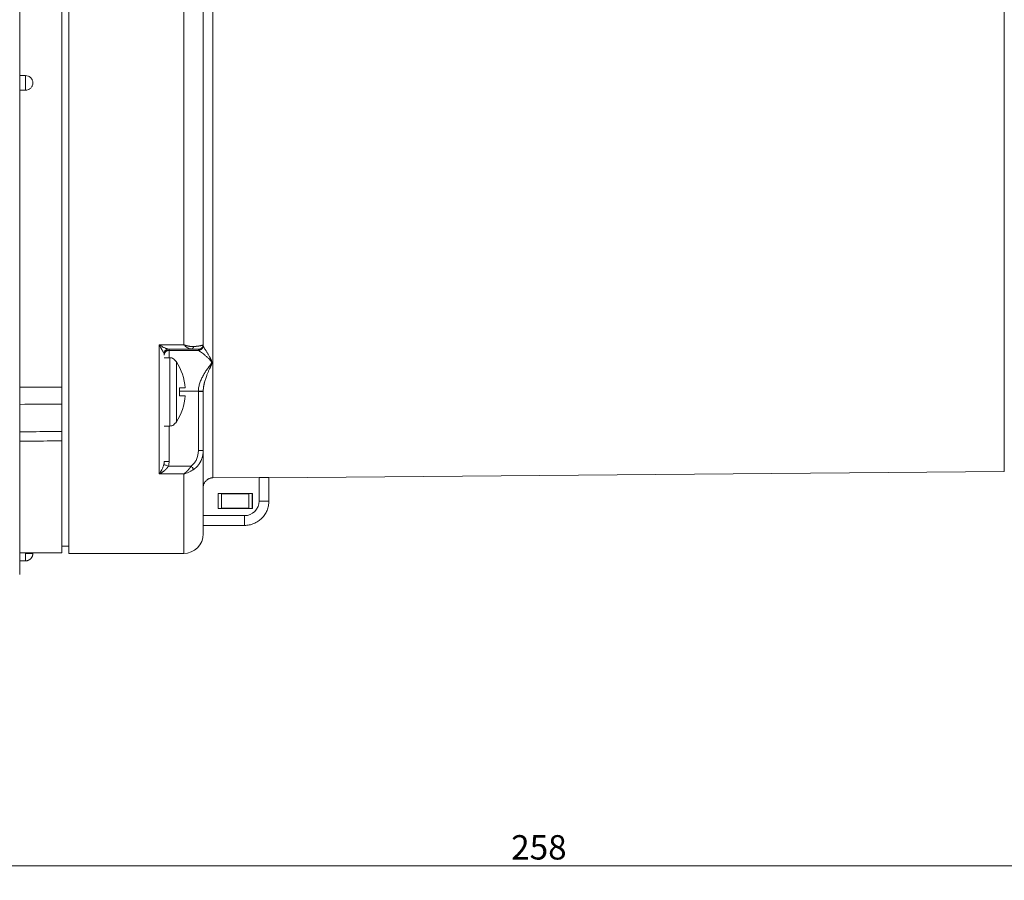
# Model space of a CAD drawing. Units: millimetres. Extents: x 0 to 594, y 0 to 420.
# Drawn here: x 156 to 257, y 244 to 332 of the extents above; entities that cross this region are included whole.
import ezdxf

# ---------------------------------------------------------------- set-up
doc = ezdxf.new("R2010")
doc.units = ezdxf.units.MM
doc.layers.add('1', color=7, linetype='Continuous', true_color=0xffffff)
doc.styles.add('Arial', font='Arial')
doc.dimstyles.get("Standard").update_dxf_attribs({"dimtxt": 0.18, "dimasz": 0.18, "dimexe": 0.18, "dimexo": 0.0625, "dimgap": 0.09, "dimtad": 0, "dimtih": 1, "dimtoh": 1, "dimdec": 4, "dimzin": 0, "dimdsep": 46, "dimtxsty": 'Standard', "dimcen": 0.09, "dimadec": 0, "dimazin": 0, "dimtfac": 1, "dimtdec": 4, "dimtofl": 0, "dimtmove": 0, "dimatfit": 3, "dimfxl": 0, "dimtolj": 1, "dimtzin": 0, "dimarcsym": 0})

# ---------------------------------------------------------------- blocks, each defined once
blk = doc.blocks.new('_U0')
at = {"layer": '1', "color": 18, "lineweight": 13}
for p, q in [((338.64, 303.37), (338.64, 243.82)), ((80.24, 290.24), (80.24, 243.82)), ((80.24, 245.32), (338.64, 245.32))]:
    blk.add_line(p, q, dxfattribs=at)
at = {"layer": '1', "color": 18, "lineweight": 18}
for points in [[(80.24, 245.32), (82.74, 245.81), (82.74, 244.84)], [(338.64, 245.32), (336.14, 244.84), (336.14, 245.81)]]:
    blk.add_solid(points, dxfattribs=at)
at = {"layer": '1', "color": 18, "linetype": 'Continuous', "lineweight": 13, "insert": (206.78, 245.95), "char_height": 2.5, "attachment_point": 7, "line_spacing_factor": 1.047437, "style": 'Arial'}
blk.add_mtext('\\fArial|b0|i0;\\W1.0000;258', dxfattribs=at)

msp = doc.modelspace()

# ---------------------------------------------------------------- linework, layer by layer
at = {"layer": '1', "color": 155, "linetype": 'Continuous', "lineweight": 18}
for p, q in [((156.443, 275.245), (156.443, 375.744)), ((161.487, 373.695), (161.487, 277.295)), ((160.737, 294.336), (160.737, 356.653)), ((175.237, 352.282), (175.237, 298.707)), ((157.037, 326.245), (156.443, 326.245)), ((156.443, 324.745), (157.037, 324.745)), ((175.236, 298.699), (175.237, 298.707)), ((175.237, 298.707), (175.237, 298.601)), ((171.237, 297.734), (171.237, 297.727)), ((171.817, 297.352), (171.237, 297.352)), ((172.237, 297.233), (172.237, 297.179)), ((172.804, 294.268), (173.391, 294.247)), ((175.237, 287.853), (175.237, 293.899)), ((160.737, 292.739), (160.737, 292.43)), ((173.391, 293.456), (172.804, 293.435)), ((172.237, 290.47), (172.237, 290.524)), ((160.737, 289.846), (160.737, 289.742)), ((171.237, 290.352), (171.817, 290.352)), ((160.737, 288.831), (160.737, 277.379)), ((175.237, 287.853), (175.237, 279.295)), ((181.961, 285.053), (257.289, 285.711)), ((176.228, 285.053), (180.961, 285.094)), ((181.961, 285.066), (181.961, 282.672)), ((176.752, 283.439), (176.761, 283.43)), ((180.27, 283.439), (176.752, 283.439)), ((176.752, 281.904), (176.752, 283.439)), ((176.761, 281.913), (176.761, 283.43)), ((176.761, 283.43), (177.102, 283.43)), ((177.102, 283.43), (177.102, 281.913)), ((177.111, 283.422), (177.102, 283.43)), ((177.111, 281.922), (177.111, 283.422)), ((177.111, 283.422), (179.911, 283.422)), ((179.911, 283.422), (179.92, 283.43)), ((179.911, 283.422), (179.911, 281.922)), ((179.92, 283.43), (179.92, 281.913)), ((179.92, 283.43), (180.261, 283.43)), ((180.27, 283.439), (180.261, 283.43)), ((180.261, 283.43), (180.261, 281.913)), ((180.27, 283.439), (180.27, 281.904)), ((176.752, 281.904), (176.761, 281.913)), ((180.27, 281.904), (176.752, 281.904)), ((177.102, 281.913), (176.761, 281.913)), ((177.111, 281.922), (177.102, 281.913)), ((179.911, 281.922), (177.111, 281.922)), ((179.911, 281.922), (179.92, 281.913)), ((180.261, 281.913), (179.92, 281.913)), ((180.27, 281.904), (180.261, 281.913)), ((179.461, 280.172), (175.237, 280.172)), ((157.037, 277.295), (157.037, 277.353)), ((157.784, 277.353), (160.737, 277.379)), ((160.737, 278.044), (161.487, 278.044)), ((156.443, 276.545), (157.037, 276.545)), ((161.487, 277.295), (173.237, 277.295))]:
    msp.add_line(p, q, dxfattribs=at)
at = {"layer": '1', "color": 155, "linetype": 'Continuous', "lineweight": 13}
for p, q in [((176.228, 365.986), (176.228, 285.053)), ((257.289, 365.279), (257.289, 285.711)), ((173.237, 352.311), (173.237, 298.678)), ((173.237, 298.678), (170.737, 298.678)), ((174.007, 298.235), (171.665, 298.235)), ((171.737, 298.101), (171.737, 298.227)), ((174.737, 298.101), (171.737, 298.101)), ((174.737, 298.207), (174.737, 298.102)), ((171.817, 297.352), (171.817, 290.352)), ((172.482, 296.938), (172.482, 290.765)), ((174.737, 293.926), (172.821, 293.926)), ((174.737, 287.845), (174.737, 293.89)), ((171.737, 286.719), (171.737, 290.352)), ((173.237, 285.443), (170.737, 285.443)), ((174.007, 286.257), (171.665, 286.257)), ((173.237, 285.443), (173.237, 277.295)), ((180.961, 285.094), (180.961, 282.671)), ((179.461, 281.171), (175.237, 281.171))]:
    msp.add_line(p, q, dxfattribs=at)
at = {"layer": '1', "color": 155, "linetype": 'Continuous', "lineweight": 18}
for centre, radius, start, end in [((171.817, 296.552), 0.8, 58.36589, 90), ((167.78, 293.852), 5.625, 4.03403, 33.28256), ((167.78, 293.852), 5.625, 326.71744, 355.96597), ((171.817, 291.152), 0.8, 270, 301.63411), ((173.237, 279.295), 2, 269.99999, 359.99999), ((155.443, 275.245), 1, 353.68029, 0)]:
    msp.add_arc(centre, radius, start, end, dxfattribs=at)
msp.add_ellipse((167.875, 293.852), major_axis=(0, 4.949), ratio=0.9993908, start_param=4.6281918, end_param=4.7965861, dxfattribs=at)
at = {"layer": '1', "color": 155, "linetype": 'Continuous', "lineweight": 13}
msp.add_ellipse((179.461, 282.671), major_axis=(-1.5, 0), ratio=1, start_param=1.5707963, end_param=3.1415927, dxfattribs=at)
at = {"layer": '1', "color": 155, "linetype": 'Continuous', "lineweight": 18}
for points, degree in [([(157.787, 325.495), (157.787, 325.592), (157.748, 325.789), (157.581, 326.039), (157.332, 326.206), (157.134, 326.245), (157.037, 326.245)], 3), ([(157.787, 325.495), (157.787, 325.397), (157.748, 325.2), (157.581, 324.951), (157.332, 324.784), (157.134, 324.745), (157.037, 324.745)], 3), ([(175.237, 298.707), (175.237, 298.7), (175.237, 298.692), (175.236, 298.685)], 3), ([(175.236, 298.685), (175.236, 298.699)], 1), ([(171.237, 297.727), (171.237, 297.732), (171.237, 297.737), (171.237, 297.743)], 3), ([(171.237, 297.734), (171.237, 297.743)], 1), ([(157.037, 277.353), (156.839, 277.351), (156.641, 277.349), (156.443, 277.348)], 3), ([(157.787, 277.295), (157.788, 277.324), (157.784, 277.353)], 2)]:
    msp.add_open_spline(points, degree=degree, dxfattribs=at)
at = {"layer": '1', "color": 155, "linetype": 'Continuous', "lineweight": 13}
for points, knots in [([(157.037, 325.495), (157.037, 325.544), (157.037, 325.593), (157.037, 325.689), (157.037, 325.736), (157.037, 325.827), (157.037, 325.87), (157.037, 325.952), (157.037, 325.99), (157.037, 326.06), (157.037, 326.091), (157.037, 326.145), (157.037, 326.169), (157.037, 326.206), (157.037, 326.221), (157.037, 326.24), (157.037, 326.245), (157.037, 326.245)], [0, 0, 0, 0, 0.1250253, 0.1250253, 0.2500506, 0.2500506, 0.375076, 0.375076, 0.5001013, 0.5001013, 0.6251266, 0.6251266, 0.7501519, 0.7501519, 0.8751772, 0.8751772, 1, 1, 1, 1]), ([(157.037, 324.745), (157.037, 324.745), (157.037, 324.749), (157.037, 324.769), (157.037, 324.783), (157.037, 324.82), (157.037, 324.844), (157.037, 324.898), (157.037, 324.93), (157.037, 324.999), (157.037, 325.037), (157.037, 325.119), (157.037, 325.162), (157.037, 325.253), (157.037, 325.3), (157.037, 325.396), (157.037, 325.446), (157.037, 325.495)], [0, 0, 0, 0, 0.125, 0.125, 0.25, 0.25, 0.375, 0.375, 0.5, 0.5, 0.625, 0.625, 0.75, 0.75, 0.875, 0.875, 1, 1, 1, 1]), ([(171.201, 297.842), (171.2, 297.844), (171.197, 297.848), (171.194, 297.854), (171.19, 297.86), (171.186, 297.866), (171.181, 297.873), (171.177, 297.88), (171.172, 297.888), (171.167, 297.896), (171.162, 297.904), (171.156, 297.913), (171.151, 297.922), (171.145, 297.931), (171.139, 297.94), (171.133, 297.95), (171.127, 297.961), (171.12, 297.971), (171.114, 297.982), (171.107, 297.994), (171.1, 298.006), (171.092, 298.018), (171.085, 298.03), (171.077, 298.043), (171.069, 298.057), (171.061, 298.07), (171.053, 298.084), (171.045, 298.099), (171.036, 298.114), (171.027, 298.129), (171.018, 298.145), (171.009, 298.161), (170.994, 298.188), (170.971, 298.229), (170.94, 298.284), (170.907, 298.346), (170.881, 298.394), (170.864, 298.428), (170.855, 298.445), (170.844, 298.465), (170.831, 298.49), (170.816, 298.519), (170.799, 298.553), (170.78, 298.59), (170.759, 298.633), (170.745, 298.663), (170.737, 298.678)], [0, 0, 0, 0, 0.0117239, 0.0236899, 0.0358995, 0.0483542, 0.0610552, 0.0740038, 0.0872011, 0.1006484, 0.1143465, 0.1282966, 0.1424994, 0.156956, 0.171667, 0.1866334, 0.2018559, 0.2173352, 0.2330719, 0.2490668, 0.2653206, 0.2818337, 0.2986069, 0.3156408, 0.3329359, 0.3504926, 0.3683116, 0.3863932, 0.404738, 0.4233462, 0.4422183, 0.4613547, 0.4807557, 0.538039, 0.6000615, 0.6668319, 0.7383523, 0.7517876, 0.7691342, 0.7903922, 0.815561, 0.8446397, 0.8776264, 0.9145183, 0.9553113, 1, 1, 1, 1]), ([(171.665, 298.235), (171.659, 298.235), (171.652, 298.235), (171.638, 298.237), (171.63, 298.238), (171.608, 298.242), (171.592, 298.245), (171.543, 298.257), (171.507, 298.268), (171.434, 298.294), (171.396, 298.309), (171.318, 298.342), (171.279, 298.361), (171.157, 298.42), (171.074, 298.466), (170.948, 298.54), (170.906, 298.566), (170.822, 298.621), (170.779, 298.649), (170.737, 298.678)], [0, 0, 0, 0, 0.03125, 0.03125, 0.0625, 0.0625, 0.125, 0.125, 0.25, 0.25, 0.375, 0.375, 0.5, 0.5, 0.75, 0.75, 0.875, 0.875, 1, 1, 1, 1]), ([(170.737, 298.678), (170.737, 297.375), (170.737, 294.85), (170.737, 291.358), (170.737, 288.191), (170.737, 286.316), (170.737, 285.443)], [0, 0, 0, 0, 0.2499733, 0.5, 0.7500267, 1, 1, 1, 1]), ([(173.237, 298.678), (173.27, 298.647), (173.335, 298.586), (173.466, 298.474), (173.63, 298.358), (173.791, 298.278), (173.9, 298.247), (173.961, 298.237), (173.992, 298.235), (174.007, 298.235)], [0, 0, 0, 0, 0.1222015, 0.2446439, 0.4910556, 0.7418432, 0.8697669, 0.9345522, 1, 1, 1, 1]), ([(173.237, 298.678), (173.244, 298.676), (173.258, 298.671), (173.279, 298.663), (173.299, 298.656), (173.319, 298.649), (173.339, 298.642), (173.358, 298.636), (173.378, 298.63), (173.396, 298.624), (173.415, 298.618), (173.433, 298.612), (173.451, 298.607), (173.469, 298.601), (173.486, 298.596), (173.503, 298.592), (173.52, 298.587), (173.536, 298.582), (173.552, 298.578), (173.568, 298.574), (173.584, 298.57), (173.599, 298.566), (173.614, 298.562), (173.628, 298.559), (173.642, 298.555), (173.656, 298.552), (173.67, 298.549), (173.683, 298.546), (173.696, 298.543), (173.709, 298.54), (173.721, 298.537), (173.733, 298.535), (173.745, 298.533), (173.757, 298.53), (173.78, 298.526), (173.816, 298.519), (173.863, 298.512), (173.908, 298.506), (173.953, 298.5), (173.996, 298.496), (174.038, 298.493), (174.078, 298.491), (174.118, 298.489), (174.156, 298.489), (174.193, 298.489), (174.229, 298.491), (174.252, 298.492), (174.264, 298.493)], [0, 0, 0, 0, 0.0198366, 0.0393899, 0.05866, 0.0776468, 0.0963504, 0.1147707, 0.1329078, 0.1507616, 0.1683321, 0.1856194, 0.2026234, 0.2193442, 0.2357817, 0.2519361, 0.2678072, 0.2833951, 0.2986998, 0.3137213, 0.3284597, 0.342915, 0.3570871, 0.3709761, 0.3845821, 0.397905, 0.4109449, 0.4237017, 0.4361756, 0.4483666, 0.4602746, 0.4718998, 0.4832421, 0.4943017, 0.5050785, 0.5515632, 0.5970848, 0.6416457, 0.6852487, 0.7278969, 0.7695936, 0.810342, 0.8501459, 0.8890093, 0.9269364, 0.9639316, 1, 1, 1, 1]), ([(174.264, 298.493), (174.27, 298.493), (174.282, 298.494), (174.301, 298.496), (174.319, 298.497), (174.337, 298.498), (174.356, 298.5), (174.374, 298.501), (174.392, 298.503), (174.41, 298.504), (174.428, 298.506), (174.445, 298.508), (174.463, 298.509), (174.481, 298.511), (174.498, 298.513), (174.516, 298.514), (174.533, 298.516), (174.55, 298.518), (174.567, 298.52), (174.584, 298.522), (174.601, 298.523), (174.618, 298.525), (174.634, 298.527), (174.651, 298.529), (174.667, 298.531), (174.683, 298.533), (174.699, 298.535), (174.715, 298.537), (174.731, 298.54), (174.746, 298.542), (174.762, 298.544), (174.777, 298.546), (174.792, 298.549), (174.807, 298.551), (174.821, 298.553), (174.836, 298.556), (174.85, 298.558), (174.864, 298.56), (174.878, 298.563), (174.892, 298.565), (174.906, 298.568), (174.919, 298.57), (174.932, 298.573), (174.945, 298.576), (174.958, 298.578), (174.97, 298.581), (174.982, 298.584), (175.009, 298.59), (175.05, 298.599), (175.099, 298.614), (175.142, 298.629), (175.169, 298.641), (175.184, 298.649), (175.191, 298.653), (175.198, 298.657), (175.205, 298.661), (175.211, 298.666), (175.216, 298.67), (175.221, 298.675), (175.226, 298.68), (175.23, 298.685), (175.233, 298.69), (175.235, 298.695), (175.236, 298.698), (175.236, 298.699)], [0, 0, 0, 0, 0.0101761, 0.0204004, 0.030673, 0.0409942, 0.0513642, 0.0617832, 0.0722514, 0.082769, 0.0933362, 0.1039532, 0.1146203, 0.1253374, 0.136105, 0.1469231, 0.1577919, 0.1687116, 0.1796823, 0.1907043, 0.2017776, 0.2129025, 0.224079, 0.2353074, 0.2465878, 0.2579203, 0.2693051, 0.2807423, 0.292232, 0.3037744, 0.3153696, 0.3270177, 0.3387189, 0.3504733, 0.3622809, 0.3741419, 0.3860564, 0.3980246, 0.4100464, 0.4221221, 0.4342517, 0.4464353, 0.458673, 0.4709649, 0.4833111, 0.4957116, 0.5081667, 0.5206762, 0.5805195, 0.6432679, 0.7089233, 0.7774852, 0.7935121, 0.8101324, 0.827346, 0.8451525, 0.8635516, 0.8825431, 0.9021267, 0.922302, 0.9430686, 0.9644263, 0.9863746, 1, 1, 1, 1]), ([(175.236, 298.685), (175.235, 298.659), (175.232, 298.634), (175.221, 298.577), (175.211, 298.546), (175.186, 298.485), (175.171, 298.456), (175.134, 298.402), (175.114, 298.377), (175.067, 298.33), (175.042, 298.309), (174.988, 298.273), (174.959, 298.258), (174.898, 298.233), (174.867, 298.223), (174.802, 298.21), (174.77, 298.207), (174.737, 298.207)], [0, 0, 0, 0, 0.0995771, 0.0995771, 0.228209, 0.228209, 0.3568408, 0.3568408, 0.4854726, 0.4854726, 0.6141045, 0.6141045, 0.7427363, 0.7427363, 0.8713682, 0.8713682, 1, 1, 1, 1]), ([(174.737, 298.102), (174.77, 298.102), (174.802, 298.105), (174.867, 298.117), (174.898, 298.127), (174.959, 298.152), (174.988, 298.168), (175.042, 298.204), (175.067, 298.225), (175.114, 298.271), (175.134, 298.296), (175.171, 298.351), (175.186, 298.38), (175.211, 298.44), (175.221, 298.472), (175.234, 298.536), (175.237, 298.569), (175.237, 298.601)], [0, 0, 0, 0, 0.125, 0.125, 0.25, 0.25, 0.375, 0.375, 0.5, 0.5, 0.625, 0.625, 0.75, 0.75, 0.875, 0.875, 1, 1, 1, 1]), ([(175.237, 298.595), (175.236, 298.531), (175.209, 298.4), (175.098, 298.236), (174.932, 298.127), (174.802, 298.101), (174.737, 298.101)], [0, 0, 0, 0, 0.2499998, 0.4999997, 0.7499998, 1, 1, 1, 1]), ([(175.237, 298.595), (175.237, 298.593), (175.237, 298.59), (175.238, 298.584), (175.239, 298.578), (175.24, 298.572), (175.241, 298.565), (175.243, 298.559), (175.244, 298.552), (175.246, 298.545), (175.249, 298.538), (175.251, 298.53), (175.254, 298.523), (175.257, 298.515), (175.26, 298.507), (175.263, 298.499), (175.267, 298.49), (175.27, 298.481), (175.274, 298.472), (175.278, 298.463), (175.283, 298.454), (175.288, 298.444), (175.292, 298.434), (175.297, 298.424), (175.303, 298.413), (175.308, 298.403), (175.314, 298.392), (175.32, 298.381), (175.326, 298.369), (175.333, 298.358), (175.339, 298.346), (175.346, 298.334), (175.365, 298.3), (175.401, 298.239), (175.457, 298.146), (175.521, 298.041), (175.59, 297.929), (175.661, 297.814), (175.733, 297.696), (175.808, 297.571), (175.877, 297.452), (175.938, 297.345), (175.988, 297.254), (176.025, 297.181), (176.052, 297.127), (176.069, 297.088), (176.084, 297.053), (176.104, 297.002), (176.123, 296.939), (176.132, 296.868), (176.127, 296.808), (176.115, 296.752), (176.099, 296.698), (176.079, 296.644), (176.058, 296.591), (176.033, 296.534), (176.006, 296.475), (175.979, 296.415), (175.949, 296.35), (175.917, 296.281), (175.875, 296.189), (175.823, 296.074), (175.763, 295.937), (175.704, 295.799), (175.647, 295.66), (175.585, 295.502), (175.521, 295.325), (175.457, 295.132), (175.401, 294.945), (175.363, 294.804), (175.34, 294.708), (175.328, 294.656), (175.317, 294.604), (175.307, 294.552), (175.297, 294.501), (175.288, 294.451), (175.279, 294.401), (175.272, 294.351), (175.265, 294.302), (175.259, 294.253), (175.253, 294.205), (175.249, 294.157), (175.245, 294.11), (175.242, 294.064), (175.239, 294.018), (175.238, 293.973), (175.237, 293.943), (175.237, 293.928)], [0, 0, 0, 0, 0.0035028, 0.0070377, 0.0106047, 0.0142039, 0.0178356, 0.0214997, 0.0251964, 0.0289259, 0.0326881, 0.0364833, 0.0403115, 0.0441727, 0.0480672, 0.0519949, 0.0559559, 0.0599505, 0.0639785, 0.0680401, 0.0721354, 0.0762644, 0.0804273, 0.084624, 0.0888547, 0.0931194, 0.0974182, 0.1017511, 0.1061182, 0.1105196, 0.1149553, 0.1194253, 0.1239298, 0.1523824, 0.1826001, 0.2145907, 0.248361, 0.2786684, 0.3095496, 0.3410115, 0.3730611, 0.3959591, 0.4168438, 0.435722, 0.4447126, 0.4529954, 0.4605735, 0.4674509, 0.4850075, 0.4999943, 0.5097182, 0.520547, 0.5325509, 0.5418559, 0.5524283, 0.5642765, 0.5753937, 0.5872171, 0.5997481, 0.6129881, 0.6269388, 0.6525683, 0.6778497, 0.7027865, 0.7273824, 0.751641, 0.7854112, 0.8174015, 0.8476189, 0.8760709, 0.8842619, 0.8923381, 0.9003, 0.908148, 0.9158823, 0.9235035, 0.9310118, 0.9384078, 0.9456919, 0.9528646, 0.9599263, 0.9668777, 0.9737192, 0.9804516, 0.9870754, 0.9935913, 1, 1, 1, 1]), ([(171.201, 297.842), (171.203, 297.84), (171.205, 297.835), (171.211, 297.826), (171.219, 297.809), (171.229, 297.785), (171.235, 297.759), (171.237, 297.741), (171.237, 297.734)], [0, 0, 0, 0, 0.066362, 0.1327957, 0.2658414, 0.5323787, 0.7990576, 1, 1, 1, 1]), ([(171.237, 297.743), (171.239, 297.803), (171.266, 297.928), (171.374, 298.089), (171.54, 298.201), (171.672, 298.227), (171.737, 298.227)], [0, 0, 0, 0, 0.2342787, 0.4895191, 0.7447595, 1, 1, 1, 1]), ([(171.237, 297.601), (171.237, 297.634), (171.24, 297.666), (171.253, 297.731), (171.262, 297.762), (171.288, 297.823), (171.303, 297.852), (171.339, 297.906), (171.36, 297.931), (171.407, 297.978), (171.432, 297.998), (171.486, 298.035), (171.515, 298.05), (171.576, 298.075), (171.607, 298.085), (171.671, 298.098), (171.704, 298.101), (171.737, 298.101)], [0, 0, 0, 0, 0.125, 0.125, 0.25, 0.25, 0.375, 0.375, 0.5, 0.5, 0.625, 0.625, 0.75, 0.75, 0.875, 0.875, 1, 1, 1, 1]), ([(171.665, 298.235), (171.691, 298.233), (171.726, 298.231), (171.737, 298.228), (171.737, 298.227)], [0, 0, 0, 0, 0.5303521, 1, 1, 1, 1]), ([(171.737, 297.352), (171.737, 297.514), (171.737, 297.916), (171.737, 298.091), (171.737, 298.101)], [0, 0, 0, 0, 0.3440741, 1, 1, 1, 1]), ([(174.264, 298.493), (174.251, 298.455), (174.219, 298.383), (174.157, 298.301), (174.085, 298.248), (174.033, 298.235), (174.007, 298.235)], [0, 0, 0, 0, 0.2500067, 0.5000089, 0.7500067, 1, 1, 1, 1]), ([(174.737, 298.102), (174.737, 298.101), (174.737, 298.101), (174.737, 298.101), (174.737, 298.101)], [0, 0, 0, 0, 0.4999461, 1, 1, 1, 1]), ([(174.737, 298.101), (174.738, 298.1), (174.741, 298.098), (174.753, 298.09), (174.793, 298.065), (174.891, 298.004), (175.052, 297.893), (175.246, 297.748), (175.462, 297.573), (175.692, 297.37), (175.887, 297.177), (176.03, 297.006), (176.099, 296.858), (176.03, 296.702), (175.887, 296.503), (175.692, 296.246), (175.462, 295.916), (175.246, 295.563), (175.052, 295.188), (174.891, 294.789), (174.793, 294.437), (174.753, 294.182), (174.741, 294.036), (174.738, 293.962), (174.737, 293.926)], [0, 0, 0, 0, 0.014471, 0.0290574, 0.0585923, 0.1189716, 0.1806396, 0.2432945, 0.306659, 0.3705371, 0.4348507, 0.4672741, 0.500001, 0.5327288, 0.5651496, 0.6294636, 0.6933413, 0.7567059, 0.8193596, 0.8810296, 0.941411, 0.9709507, 0.9855344, 1, 1, 1, 1]), ([(174.737, 293.926), (174.802, 293.925), (174.932, 293.924), (175.098, 293.923), (175.209, 293.925), (175.236, 293.927), (175.237, 293.928)], [0, 0, 0, 0, 0.2500002, 0.5000003, 0.7500002, 1, 1, 1, 1]), ([(174.737, 293.926), (174.737, 293.92), (174.737, 293.908), (174.737, 293.896), (174.737, 293.89)], [0, 0, 0, 0, 0.5000548, 1, 1, 1, 1]), ([(160.737, 289.794), (159.739, 289.786), (158.307, 289.775), (156.876, 289.763), (156.443, 289.76)], [0, 0, 0, 0, 0.6974086, 1, 1, 1, 1]), ([(160.737, 288.831), (159.739, 288.823), (158.307, 288.812), (156.876, 288.801), (156.443, 288.798)], [0, 0, 0, 0, 0.6974086, 1, 1, 1, 1]), ([(175.237, 287.853), (175.237, 287.845), (175.237, 287.828), (175.236, 287.803), (175.236, 287.778), (175.235, 287.754), (175.234, 287.729), (175.233, 287.706), (175.231, 287.682), (175.23, 287.659), (175.228, 287.636), (175.226, 287.614), (175.224, 287.592), (175.221, 287.57), (175.219, 287.549), (175.216, 287.527), (175.214, 287.507), (175.211, 287.486), (175.208, 287.466), (175.205, 287.447), (175.201, 287.427), (175.198, 287.408), (175.195, 287.389), (175.191, 287.371), (175.188, 287.353), (175.184, 287.335), (175.181, 287.318), (175.167, 287.258), (175.142, 287.157), (175.099, 287.02), (175.05, 286.892), (175.006, 286.794), (174.971, 286.724), (174.947, 286.678), (174.922, 286.633), (174.897, 286.589), (174.87, 286.545), (174.843, 286.503), (174.815, 286.462), (174.787, 286.421), (174.758, 286.382), (174.728, 286.343), (174.698, 286.306), (174.667, 286.27), (174.636, 286.234), (174.604, 286.2), (174.571, 286.166), (174.539, 286.134), (174.505, 286.103), (174.472, 286.072), (174.438, 286.043), (174.404, 286.014), (174.369, 285.987), (174.334, 285.961), (174.299, 285.935), (174.276, 285.919), (174.264, 285.911)], [0, 0, 0, 0, 0.0112794, 0.0224157, 0.0334089, 0.0442589, 0.0549657, 0.0655293, 0.0759495, 0.0862264, 0.0963599, 0.10635, 0.1161966, 0.1258996, 0.1354591, 0.144875, 0.1541473, 0.1632758, 0.1722607, 0.1811017, 0.189799, 0.1983525, 0.2067621, 0.2150278, 0.2231496, 0.2311274, 0.2389612, 0.2466511, 0.3130694, 0.3766812, 0.4374861, 0.4954859, 0.518679, 0.5416777, 0.5644825, 0.587094, 0.6095128, 0.6317396, 0.6537752, 0.6756202, 0.6972756, 0.718742, 0.7400204, 0.7611116, 0.7820167, 0.8027366, 0.8232723, 0.8436249, 0.8637956, 0.8837854, 0.9035958, 0.9232278, 0.9426828, 0.9619622, 0.9810675, 1, 1, 1, 1]), ([(175.237, 287.853), (175.237, 287.852), (175.211, 287.85), (175.1, 287.847), (174.933, 287.845), (174.802, 287.845), (174.737, 287.845)], [0, 0, 0, 0, 0.2500083, 0.500011, 0.7500083, 1, 1, 1, 1]), ([(171.201, 286.4), (171.202, 286.405), (171.205, 286.416), (171.209, 286.433), (171.212, 286.451), (171.216, 286.471), (171.22, 286.492), (171.223, 286.515), (171.226, 286.539), (171.229, 286.564), (171.232, 286.59), (171.234, 286.618), (171.236, 286.648), (171.237, 286.679), (171.237, 286.699), (171.237, 286.71)], [0, 0, 0, 0, 0.0514021, 0.107074, 0.1670147, 0.2312219, 0.2996923, 0.372421, 0.4494015, 0.5306259, 0.6160843, 0.7057652, 0.7996551, 0.8977389, 1, 1, 1, 1]), ([(171.737, 286.719), (171.672, 286.719), (171.54, 286.718), (171.374, 286.716), (171.263, 286.713), (171.237, 286.711), (171.237, 286.71)], [0, 0, 0, 0, 0.25, 0.5000001, 0.75, 1, 1, 1, 1]), ([(171.665, 286.257), (171.691, 286.335), (171.726, 286.489), (171.737, 286.645), (171.737, 286.719)], [0, 0, 0, 0, 0.530353, 1, 1, 1, 1]), ([(171.201, 286.4), (171.198, 286.388), (171.192, 286.365), (171.18, 286.319), (171.155, 286.237), (171.114, 286.124), (171.059, 285.995), (170.979, 285.828), (170.893, 285.676), (170.804, 285.538), (170.76, 285.474), (170.737, 285.443)], [0, 0, 0, 0, 0.0267513, 0.0539971, 0.1099195, 0.2268073, 0.3490185, 0.4751248, 0.734756, 0.867102, 1, 1, 1, 1]), ([(171.665, 286.257), (171.663, 286.253), (171.66, 286.245), (171.654, 286.234), (171.648, 286.223), (171.642, 286.211), (171.635, 286.2), (171.629, 286.188), (171.622, 286.177), (171.614, 286.165), (171.607, 286.153), (171.599, 286.141), (171.592, 286.13), (171.583, 286.118), (171.575, 286.106), (171.567, 286.094), (171.558, 286.082), (171.549, 286.07), (171.54, 286.057), (171.53, 286.045), (171.52, 286.033), (171.51, 286.021), (171.5, 286.009), (171.49, 285.996), (171.479, 285.984), (171.468, 285.972), (171.457, 285.959), (171.446, 285.947), (171.434, 285.934), (171.422, 285.922), (171.41, 285.91), (171.398, 285.897), (171.385, 285.885), (171.373, 285.872), (171.36, 285.86), (171.347, 285.847), (171.333, 285.835), (171.319, 285.823), (171.306, 285.81), (171.291, 285.798), (171.277, 285.786), (171.249, 285.762), (171.205, 285.727), (171.143, 285.68), (171.076, 285.634), (171.023, 285.599), (170.985, 285.576), (170.963, 285.562), (170.938, 285.548), (170.911, 285.532), (170.881, 285.515), (170.848, 285.498), (170.814, 285.48), (170.776, 285.461), (170.75, 285.449), (170.737, 285.443)], [0, 0, 0, 0, 0.0092809, 0.0186891, 0.0282262, 0.037894, 0.047694, 0.057628, 0.0676972, 0.0779032, 0.0882474, 0.0987311, 0.1093555, 0.1201218, 0.1310313, 0.1420851, 0.1532842, 0.1646298, 0.1761227, 0.187764, 0.1995546, 0.2114954, 0.2235872, 0.2358309, 0.2482273, 0.2607772, 0.2734812, 0.2863401, 0.2993546, 0.3125254, 0.3258531, 0.3393383, 0.3529816, 0.3667836, 0.3807448, 0.3948658, 0.4091472, 0.4235893, 0.4381928, 0.452958, 0.4678854, 0.4829755, 0.5404827, 0.6023845, 0.668695, 0.7394257, 0.7587611, 0.7805006, 0.8046443, 0.8311924, 0.8601449, 0.8915018, 0.9252633, 0.9614294, 1, 1, 1, 1]), ([(173.237, 285.443), (173.241, 285.446), (173.25, 285.452), (173.263, 285.46), (173.276, 285.469), (173.288, 285.478), (173.301, 285.487), (173.313, 285.496), (173.325, 285.505), (173.337, 285.514), (173.349, 285.523), (173.361, 285.532), (173.372, 285.541), (173.383, 285.55), (173.394, 285.559), (173.405, 285.568), (173.416, 285.577), (173.427, 285.586), (173.437, 285.594), (173.447, 285.603), (173.457, 285.612), (173.467, 285.621), (173.477, 285.63), (173.486, 285.638), (173.496, 285.647), (173.505, 285.655), (173.514, 285.664), (173.523, 285.672), (173.531, 285.68), (173.54, 285.689), (173.548, 285.697), (173.556, 285.705), (173.564, 285.713), (173.572, 285.72), (173.58, 285.728), (173.587, 285.736), (173.594, 285.743), (173.601, 285.75), (173.608, 285.757), (173.615, 285.765), (173.622, 285.771), (173.636, 285.786), (173.658, 285.81), (173.687, 285.842), (173.715, 285.874), (173.743, 285.907), (173.77, 285.939), (173.796, 285.972), (173.822, 286.004), (173.847, 286.036), (173.872, 286.069), (173.896, 286.101), (173.92, 286.132), (173.942, 286.164), (173.965, 286.195), (173.986, 286.226), (174, 286.246), (174.007, 286.257)], [0, 0, 0, 0, 0.016335, 0.0324614, 0.0483792, 0.0640883, 0.0795888, 0.0948806, 0.1099639, 0.1248385, 0.1395045, 0.1539618, 0.1682106, 0.1822507, 0.1960822, 0.2097051, 0.2231194, 0.2363251, 0.2493222, 0.2621107, 0.2746905, 0.2870619, 0.2992246, 0.3111787, 0.3229242, 0.3344612, 0.3457896, 0.3569095, 0.3678208, 0.3785235, 0.3890177, 0.3993033, 0.4093804, 0.419249, 0.4289091, 0.4383606, 0.4476036, 0.4566382, 0.4654643, 0.4740819, 0.482491, 0.4906917, 0.5286804, 0.5660886, 0.602917, 0.6391666, 0.6748382, 0.7099327, 0.7444513, 0.7783948, 0.8117645, 0.8445614, 0.8767868, 0.908442, 0.9395283, 0.9700471, 1, 1, 1, 1]), ([(173.237, 285.443), (173.281, 285.454), (173.368, 285.478), (173.543, 285.534), (173.762, 285.623), (173.975, 285.732), (174.12, 285.818), (174.203, 285.87), (174.244, 285.897), (174.264, 285.911)], [0, 0, 0, 0, 0.1222015, 0.2446439, 0.4910556, 0.7418432, 0.8697669, 0.9345522, 1, 1, 1, 1]), ([(174.007, 286.257), (174.033, 286.221), (174.085, 286.151), (174.157, 286.053), (174.219, 285.97), (174.251, 285.928), (174.264, 285.911)], [0, 0, 0, 0, 0.2499917, 0.499989, 0.7499917, 1, 1, 1, 1]), ([(179.461, 280.172), (179.461, 280.171), (179.461, 280.178), (179.461, 280.203), (179.461, 280.223), (179.461, 280.273), (179.461, 280.304), (179.461, 280.376), (179.461, 280.418), (179.461, 280.511), (179.461, 280.561), (179.461, 280.67), (179.461, 280.728), (179.461, 280.849), (179.461, 280.912), (179.461, 281.04), (179.461, 281.106), (179.461, 281.171)], [0, 0, 0, 0, 0.125, 0.125, 0.25, 0.25, 0.375, 0.375, 0.5, 0.5, 0.625, 0.625, 0.75, 0.75, 0.875, 0.875, 1, 1, 1, 1]), ([(157.037, 277.295), (157.134, 277.295), (157.332, 277.295), (157.581, 277.295), (157.748, 277.295), (157.787, 277.295), (157.787, 277.295)], [0, 0, 0, 0, 0.2500252, 0.5000504, 0.7500756, 1, 1, 1, 1]), ([(157.037, 276.545), (157.037, 276.545), (157.037, 276.549), (157.037, 276.569), (157.037, 276.583), (157.037, 276.62), (157.037, 276.644), (157.037, 276.698), (157.037, 276.73), (157.037, 276.799), (157.037, 276.837), (157.037, 276.919), (157.037, 276.962), (157.037, 277.053), (157.037, 277.1), (157.037, 277.196), (157.037, 277.246), (157.037, 277.295)], [0, 0, 0, 0, 0.125, 0.125, 0.25, 0.25, 0.375, 0.375, 0.5, 0.5, 0.625, 0.625, 0.75, 0.75, 0.875, 0.875, 1, 1, 1, 1])]:
    msp.add_open_spline(points, degree=3, knots=knots, dxfattribs=at)
at = {"layer": '1', "color": 155, "linetype": 'Continuous', "lineweight": 18}
for points, knots in [([(175.237, 298.601), (175.237, 298.6), (175.237, 298.598), (175.237, 298.596), (175.237, 298.595)], [0, 0, 0, 0, 0.4999461, 1, 1, 1, 1]), ([(171.665, 298.235), (171.612, 298.234), (171.505, 298.215), (171.362, 298.131), (171.254, 298.003), (171.213, 297.897), (171.201, 297.842)], [0, 0, 0, 0, 0.25, 0.5000001, 0.75, 1, 1, 1, 1]), ([(174.007, 298.235), (174.13, 298.233), (174.344, 298.229), (174.649, 298.22), (174.737, 298.212), (174.737, 298.207)], [0, 0, 0, 0, 0.2518854, 0.4984956, 1, 1, 1, 1]), ([(172.482, 296.938), (172.451, 296.987), (172.414, 297.031), (172.352, 297.092), (172.33, 297.111), (172.285, 297.147), (172.261, 297.164), (172.237, 297.179)], [0, 0, 0, 0, 0.5, 0.5, 0.75, 0.75, 1, 1, 1, 1]), ([(160.737, 294.336), (160.737, 294.208), (160.737, 294.075), (160.737, 293.799), (160.737, 293.656), (160.737, 293.435), (160.737, 293.361), (160.737, 293.21), (160.737, 293.134), (160.737, 292.904), (160.737, 292.747), (160.737, 292.586)], [0, 0, 0, 0, 0.25, 0.25, 0.5, 0.5, 0.625, 0.625, 0.75, 0.75, 1, 1, 1, 1]), ([(175.237, 293.928), (175.237, 293.923), (175.237, 293.913), (175.237, 293.904), (175.237, 293.899)], [0, 0, 0, 0, 0.5000548, 1, 1, 1, 1]), ([(160.737, 289.794), (160.737, 289.839), (160.737, 289.999), (160.737, 290.452), (160.737, 291.215), (160.737, 292.013), (160.737, 292.441), (160.737, 292.586)], [0, 0, 0, 0, 0.1110306, 0.3332988, 0.6667012, 0.8889694, 1, 1, 1, 1]), ([(172.237, 290.524), (172.262, 290.539), (172.285, 290.556), (172.331, 290.592), (172.353, 290.611), (172.414, 290.672), (172.451, 290.716), (172.482, 290.765)], [0, 0, 0, 0, 0.25, 0.25, 0.5, 0.5, 1, 1, 1, 1]), ([(160.737, 288.831), (160.737, 288.94), (160.737, 289.042), (160.737, 289.232), (160.737, 289.32), (160.737, 289.482), (160.737, 289.556), (160.737, 289.686), (160.737, 289.744), (160.737, 289.794)], [0, 0, 0, 0, 0.25, 0.25, 0.5, 0.5, 0.75, 0.75, 1, 1, 1, 1]), ([(174.737, 287.845), (174.737, 287.529), (174.646, 287.081), (174.339, 286.558), (174.135, 286.35), (174.007, 286.257)], [0, 0, 0, 0, 0.5232069, 0.7379909, 1, 1, 1, 1]), ([(171.201, 286.4), (171.213, 286.397), (171.254, 286.385), (171.362, 286.353), (171.505, 286.308), (171.612, 286.274), (171.665, 286.257)], [0, 0, 0, 0, 0.25, 0.4999999, 0.75, 1, 1, 1, 1]), ([(175.237, 284.052), (175.237, 284.117), (175.243, 284.182), (175.262, 284.277), (175.27, 284.309), (175.289, 284.371), (175.3, 284.402), (175.337, 284.493), (175.367, 284.55), (175.412, 284.618), (175.421, 284.631), (175.441, 284.657), (175.451, 284.67), (175.482, 284.709), (175.503, 284.733), (175.572, 284.802), (175.622, 284.844), (175.689, 284.889), (175.703, 284.898), (175.731, 284.915), (175.774, 284.94), (175.847, 284.975), (175.907, 284.997), (175.954, 285.012), (175.97, 285.016), (176.001, 285.025), (176.017, 285.028), (176.098, 285.045), (176.163, 285.052), (176.228, 285.053)], [0, 0, 0, 0, 0.125, 0.125, 0.1875, 0.1875, 0.25, 0.25, 0.375, 0.375, 0.40625, 0.40625, 0.4375, 0.4375, 0.5, 0.5, 0.625, 0.625, 0.65625, 0.65625, 0.6875, 0.75, 0.8125, 0.8125, 0.84375, 0.84375, 0.875, 0.875, 1, 1, 1, 1]), ([(181.961, 285.066), (181.961, 285.067), (181.954, 285.069), (181.935, 285.072), (181.928, 285.073), (181.909, 285.074), (181.897, 285.075), (181.86, 285.078), (181.829, 285.08), (181.784, 285.082), (181.774, 285.083), (181.755, 285.083), (181.745, 285.084), (181.713, 285.085), (181.691, 285.086), (181.622, 285.088), (181.572, 285.09), (181.504, 285.091), (181.49, 285.091), (181.462, 285.092), (181.419, 285.093), (181.345, 285.094), (181.284, 285.094), (181.237, 285.095), (181.221, 285.095), (181.189, 285.095), (181.173, 285.095), (181.092, 285.095), (181.027, 285.095), (180.961, 285.094)], [0, 0, 0, 0, 0.125, 0.125, 0.1875, 0.1875, 0.25, 0.25, 0.375, 0.375, 0.40625, 0.40625, 0.4375, 0.4375, 0.5, 0.5, 0.625, 0.625, 0.65625, 0.65625, 0.6875, 0.75, 0.8125, 0.8125, 0.84375, 0.84375, 0.875, 0.875, 1, 1, 1, 1]), ([(181.961, 282.672), (181.961, 282.508), (181.945, 282.344), (181.881, 282.023), (181.833, 281.866), (181.708, 281.564), (181.631, 281.419), (181.449, 281.147), (181.344, 281.019), (181.113, 280.788), (180.986, 280.684), (180.714, 280.502), (180.569, 280.424), (180.266, 280.299), (180.109, 280.251), (179.788, 280.188), (179.625, 280.172), (179.461, 280.172)], [0, 0, 0, 0, 0.125, 0.125, 0.25, 0.25, 0.375, 0.375, 0.5, 0.5, 0.625, 0.625, 0.75, 0.75, 0.875, 0.875, 1, 1, 1, 1]), ([(157.037, 277.353), (157.086, 277.353), (157.135, 277.354), (157.206, 277.354), (157.23, 277.354), (157.277, 277.354), (157.3, 277.354), (157.368, 277.355), (157.411, 277.355), (157.462, 277.355), (157.472, 277.355), (157.492, 277.355), (157.501, 277.355), (157.53, 277.355), (157.548, 277.355), (157.6, 277.354), (157.631, 277.354), (157.665, 277.354), (157.671, 277.354), (157.684, 277.354), (157.702, 277.354), (157.718, 277.354), (157.737, 277.354), (157.745, 277.354), (157.759, 277.354), (157.765, 277.354), (157.78, 277.354), (157.785, 277.353), (157.785, 277.353), (157.785, 277.353), (157.785, 277.353)], [0, 0, 0, 0, 0.1249961, 0.1249961, 0.1874941, 0.1874941, 0.2499922, 0.2499922, 0.3749883, 0.3749883, 0.4062373, 0.4062373, 0.4374863, 0.4374863, 0.4999844, 0.4999844, 0.6249805, 0.6249805, 0.6562295, 0.6562295, 0.6874785, 0.7499766, 0.7499766, 0.8124746, 0.8124746, 0.8749727, 0.8749727, 0.9999688, 0.9999688, 1, 1, 1, 1]), ([(157.037, 276.545), (157.059, 276.545), (157.101, 276.546), (157.162, 276.554), (157.22, 276.567), (157.272, 276.582), (157.321, 276.6), (157.364, 276.619), (157.404, 276.64), (157.44, 276.662), (157.473, 276.684), (157.503, 276.707), (157.53, 276.729), (157.555, 276.752), (157.579, 276.776), (157.602, 276.801), (157.631, 276.835), (157.663, 276.88), (157.697, 276.936), (157.726, 276.996), (157.749, 277.056), (157.766, 277.117), (157.778, 277.176), (157.785, 277.235), (157.787, 277.275), (157.787, 277.295)], [0, 0, 0, 0, 0.0553449, 0.1078827, 0.1575185, 0.2041798, 0.247819, 0.2884165, 0.3259826, 0.3605275, 0.3963139, 0.4281669, 0.45649, 0.4846634, 0.5134537, 0.5428636, 0.5728954, 0.6269423, 0.6829072, 0.7399572, 0.7952432, 0.8484926, 0.8996404, 0.949587, 1, 1, 1, 1])]:
    msp.add_open_spline(points, degree=3, knots=knots, dxfattribs=at)
at = {"layer": '1', "color": 155, "linetype": 'Continuous', "lineweight": 13}
for points in [[(156.443, 294.317), (157.874, 294.323), (159.306, 294.33), (160.737, 294.336)], [(174.737, 293.89), (174.802, 293.89), (174.933, 293.891), (175.1, 293.893), (175.211, 293.895), (175.237, 293.898), (175.237, 293.899)], [(156.443, 292.572), (157.874, 292.577), (159.306, 292.582), (160.737, 292.586)], [(181.961, 282.672), (181.961, 282.671), (181.909, 282.671), (181.686, 282.671), (181.354, 282.671), (181.091, 282.671), (180.961, 282.671)]]:
    msp.add_open_spline(points, degree=3, dxfattribs=at)

# ---------------------------------------------------------------- dimensions: what is measured, and where the dimension line sits
at = {"layer": '1', "color": 18, "linetype": 'Continuous', "lineweight": 13}
dim = msp.add_linear_dim(base=(338.637, 245.324), p1=(80.237, 290.995), p2=(338.637, 304.116), dimstyle='Standard', override={"dimtxt": 2.5, "dimasz": 2.5, "dimexe": 1.5, "dimexo": 0.75, "dimgap": 1.25, "dimtad": 1, "dimtih": 1, "dimtoh": 0, "dimdec": 0, "dimlfac": 1, "dimzin": 8, "dimdsep": 46, "dimlunit": 2, "dimtxsty": 'Arial', "dimsah": 1, "dimse1": 0, "dimse2": 0, "dimsd1": 0, "dimsd2": 0, "dimclrd": 18, "dimclre": 18, "dimclrt": 18, "dimtol": 0, "dimtm": -0.02, "dimtfac": 0.6, "dimtdec": 3, "dimtofl": 1, "dimtmove": 0, "dimtzin": 8, "dimlwd": 13, "dimlwe": 13}, dxfattribs=at)
dim.commit()
dim.dimension.update_dxf_attribs({"geometry": '_U0', "text_midpoint": (209.437, 245.324), "dimtype": 160})

doc.saveas('drawing.dxf')
